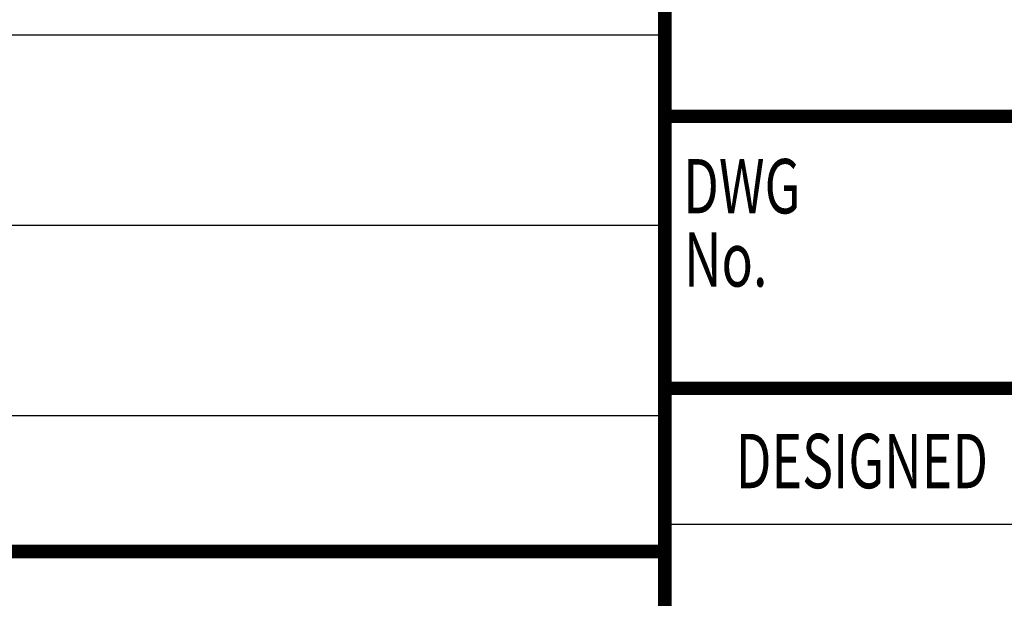
# Model space of a CAD drawing. Units: millimetres. Extents: x 1221 to 2940, y 14 to 2555.
# Drawn here: x 1851 to 2201, y 220 to 425 of the extents above; entities that cross this region are included whole.
import ezdxf
from ezdxf.enums import TextEntityAlignment as Align

# ---------------------------------------------------------------- set-up
doc = ezdxf.new("R2010")
doc.units = ezdxf.units.MM
doc.header["$LTSCALE"] = 15
doc.layers.get('0').update_dxf_attribs({"linetype": 'CONTINUOUS', "lineweight": 30})
doc.styles.add('HY견고딕', font='txt')
doc.styles.add('ROMANS', font='romans.shx', dxfattribs={"width": 0.7, "height": 3.5, "bigfont": 'whgtxt.shx'})

# ---------------------------------------------------------------- blocks, each defined once
blk = doc.blocks.new('HYOSUNG_TITLE_A4')
at = {"color": 3}
for p, q in [((-170, 38), (-85, 38)), ((-170, 31), (-85, 31)), ((-85, 25), (0, 25)), ((-170, 24), (-85, 24)), ((-85, 20), (0, 20)), ((-170, 19), (-85, 19))]:
    blk.add_line(p, q, dxfattribs=at)
at = {"color": 3, "const_width": 0.5}
for points in [[(-85, 45), (-85, 0)], [(-85, 35), (0, 35)], [(0, 25), (-85, 25)], [(-85, 19), (-170, 19)]]:
    blk.add_lwpolyline(points, dxfattribs=at)
at = {"style": 'ROMANS', "width": 0.7}
for s, p in [('DWG', (-84.326, 31.432)), ('No.', (-84.298, 28.741)), ('DESIGNED', (-82.393, 21.325))]:
    blk.add_text(s, height=2, dxfattribs=at).set_placement(p)
for tag, height, style, width, p in [('GEN-TITLE-DES1{20}', 3.4, 'HY견고딕', 0.9, (-40.122, 40.232)), ('GEN-TITLE-DES2{24.5}', 2.5, 'ROMANS', 0.8, (-40.246, 36.368)), ('GEN-TITLE-NR{12.3}', 4, 'HY견고딕', 0.9, (-52.352, 27.935)), ('GEN-TITLE-DAT{7.1}', 2, 'ROMANS', 0.7, (-7.814, 21.466)), ('GEN-TITLE-REV{22.6}', 3, 'ROMANS', 0.7, (-4.61, 15.46))]:
    blk.add_attdef(tag, text='', height=height, dxfattribs=dict(style=style, width=width)).set_placement(p, align=Align.CENTER)
for tag, height, p in [('GEN-TITLE-PLOT{5}', 1.8, (-160, 41.5)), ('GEN-TITLE-CHKM{2.5}', 2, (-167.5, 34.5)), ('GEN-TITLE-ISSD{5}', 1.8, (-160, 34.5)), ('GEN-TITLE-ITEM{12.7}', 3.5, (-120, 4.097)), ('GEN-TITLE-REF{12.7}', 3.5, (-39.421, 4.1)), ('GEN-TITLE-GRADE{22.6}', 3, (-4.664, 4.087))]:
    blk.add_attdef(tag, text='', height=height, dxfattribs=at).set_placement(p, align=Align.MIDDLE)
for tag, height, p in [('GEN-TITLE-CTRN{2.5}', 2, (-167.5, 41.5)), ('GEN-TITLE-POSI{22.6}', 2, (-8.078, 32.461)), ('GEN-TITLE-APPM{2.5}', 2, (-167.5, 27.5)), ('GEN-TITLE-FSCM{20.7}', 1.8, (-12.776, 11.147))]:
    blk.add_attdef(tag, text='', height=height, dxfattribs=at).set_placement(p, align=Align.MIDDLE_CENTER)
for tag, p in [('GEN-TITLE-MAT2{35}', (-153.172, 41.5)), ('GEN-TITLE-MAT1{35}', (-153.172, 34.5)), ('GEN-TITLE-DACT{35}', (-153.172, 27.5))]:
    blk.add_attdef(tag, text='', height=2, dxfattribs=at).set_placement(p, align=Align.MIDDLE_LEFT)
at = {"style": 'ROMANS'}
blk.add_attdef('GEN-TITLE-SCA{12.7}', text='', height=2, dxfattribs=at).set_placement((-7.661, 26.683), align=Align.CENTER)

msp = doc.modelspace()

# ---------------------------------------------------------------- block references
at = {"lineweight": 0, "xscale": 9.659999999999998, "yscale": 9.659999999999998, "zscale": 9.659999999999998}
msp.add_blockref('HYOSUNG_TITLE_A4', (2901.3494, 52.64), dxfattribs=at)

doc.saveas('drawing.dxf')
